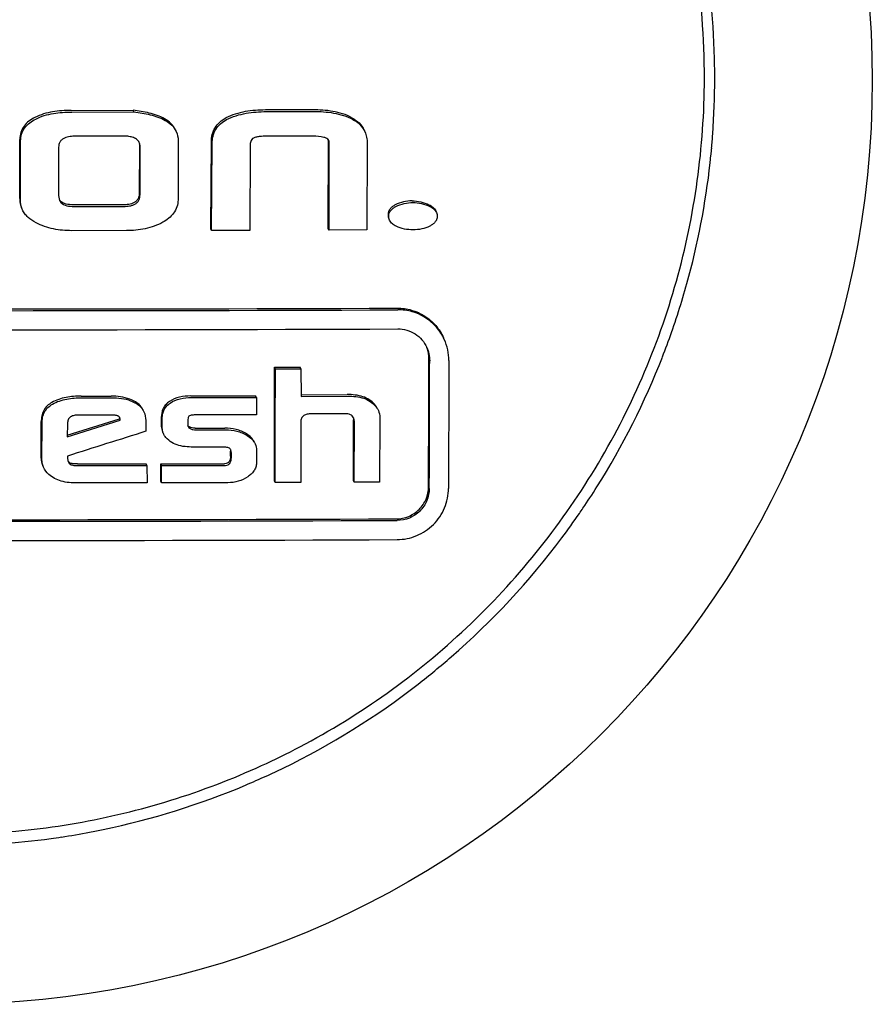
# Model space of a CAD drawing. Units: millimetres. Extents: x 14963 to 18482, y 9365 to 14234.
# Drawn here: x 17867 to 17881, y 12991 to 13007 of the extents above; entities that cross this region are included whole.
import ezdxf

# ---------------------------------------------------------------- set-up
doc = ezdxf.new("R2010")
doc.units = ezdxf.units.MM

msp = doc.modelspace()

# ---------------------------------------------------------------- linework, layer by layer
at = {"color": 7, "linetype": 'Continuous'}
for p, q in [((17868.164, 13005.199), (17869.132, 13005.2)), ((17868.176, 13005.173), (17869.143, 13005.175)), ((17869.143, 13005.175), (17869.132, 13005.2)), ((17871.93, 13005.207), (17871.194, 13005.205)), ((17871.206, 13005.179), (17871.941, 13005.181)), ((17867.363, 13003.825), (17867.366, 13004.746)), ((17867.375, 13003.799), (17867.377, 13004.721)), ((17868.978, 13004.798), (17868.237, 13004.797)), ((17869.832, 13004.727), (17869.83, 13003.803)), ((17870.342, 13003.353), (17870.35, 13004.709)), ((17870.353, 13003.328), (17870.361, 13004.684)), ((17871.935, 13004.798), (17871.21, 13004.796)), ((17872.172, 13003.358), (17872.175, 13004.731)), ((17872.184, 13003.333), (17872.187, 13004.706)), ((17872.778, 13004.688), (17872.775, 13003.335)), ((17867.969, 13004.625), (17867.967, 13003.896)), ((17869.228, 13004.652), (17869.227, 13003.909)), ((17869.238, 13003.884), (17869.24, 13004.627)), ((17870.953, 13004.648), (17870.95, 13003.329)), ((17868.974, 13003.727), (17868.223, 13003.726)), ((17868.234, 13003.701), (17868.986, 13003.702)), ((17869.026, 13003.325), (17868.177, 13003.324)), ((17870.353, 13003.328), (17870.342, 13003.353)), ((17870.95, 13003.329), (17870.353, 13003.328)), ((17872.184, 13003.333), (17872.172, 13003.358)), ((17872.775, 13003.335), (17872.184, 13003.333)), ((17871.335, 13001.195), (17871.733, 13001.196)), ((17871.347, 13001.169), (17871.335, 13001.195)), ((17871.347, 13001.169), (17871.744, 13001.17)), ((17871.744, 13001.17), (17871.733, 13001.196)), ((17871.744, 13001.17), (17871.747, 13000.742)), ((17868.32, 13000.745), (17868.786, 13000.746)), ((17868.331, 13000.72), (17868.798, 13000.721)), ((17870.028, 13000.748), (17871.04, 13000.751)), ((17870.039, 13000.723), (17871.052, 13000.725)), ((17871.052, 13000.725), (17871.04, 13000.751)), ((17871.052, 13000.725), (17871.055, 13000.455)), ((17871.746, 13000.768), (17872.464, 13000.77)), ((17871.747, 13000.742), (17872.476, 13000.744)), ((17868.105, 13000.139), (17868.917, 13000.394)), ((17868.783, 13000.45), (17868.272, 13000.449)), ((17868.928, 13000.369), (17868.917, 13000.394)), ((17869.573, 13000.268), (17869.574, 13000.43)), ((17869.585, 13000.242), (17869.585, 13000.405)), ((17871.055, 13000.455), (17870.128, 13000.452)), ((17872.433, 13000.471), (17871.915, 13000.469)), ((17872.567, 13000.406), (17872.544, 13000.44)), ((17872.563, 12999.427), (17872.566, 13000.377)), ((17872.975, 13000.412), (17872.972, 12999.403)), ((17867.697, 12999.78), (17867.699, 13000.349)), ((17867.709, 12999.755), (17867.711, 13000.323)), ((17868.104, 13000.11), (17868.928, 13000.369)), ((17868.109, 13000.319), (17868.104, 13000.11)), ((17869.326, 13000.367), (17869.329, 13000.197)), ((17869.983, 13000.359), (17869.983, 13000.295)), ((17869.983, 13000.295), (17869.987, 13000.27)), ((17870.02, 13000.241), (17870.009, 13000.266)), ((17870.095, 13000.246), (17870.558, 13000.248)), ((17870.107, 13000.221), (17870.57, 13000.222)), ((17871.745, 13000.356), (17871.742, 12999.399)), ((17872.575, 12999.402), (17872.578, 13000.351)), ((17869.602, 13000.161), (17869.598, 13000.168)), ((17870.521, 12999.951), (17870.102, 12999.95)), ((17868.107, 12999.812), (17868.107, 12999.78)), ((17868.107, 12999.78), (17868.114, 12999.743)), ((17870.65, 12999.81), (17870.65, 12999.886)), ((17870.662, 12999.785), (17870.662, 12999.861)), ((17871.053, 12999.901), (17871.052, 12999.702)), ((17868.114, 12999.743), (17868.122, 12999.716)), ((17868.264, 12999.688), (17869.333, 12999.689)), ((17868.276, 12999.662), (17869.344, 12999.664)), ((17869.344, 12999.664), (17869.333, 12999.689)), ((17869.344, 12999.664), (17869.347, 12999.393)), ((17869.561, 12999.69), (17870.556, 12999.692)), ((17869.573, 12999.664), (17869.561, 12999.69)), ((17869.563, 12999.419), (17869.561, 12999.69)), ((17869.573, 12999.664), (17870.568, 12999.666)), ((17869.575, 12999.394), (17869.573, 12999.664)), ((17869.347, 12999.393), (17868.258, 12999.392)), ((17869.575, 12999.394), (17869.563, 12999.419)), ((17870.609, 12999.396), (17869.575, 12999.394)), ((17871.345, 12999.398), (17871.333, 12999.423)), ((17871.742, 12999.399), (17871.345, 12999.398)), ((17872.575, 12999.402), (17872.563, 12999.427)), ((17872.972, 12999.403), (17872.575, 12999.402))]:
    msp.add_line(p, q, dxfattribs=at)
msp.add_circle((17866.25, 13005.667), 14.4, dxfattribs=at)
for centre, radius, start, end in [((17866.284, 13005.715), 11.75, 359.8924, 18.3892), ((17866.281, 13005.688), 11.915, 1.5466, 11.0512), ((17866.256, 13005.688), 11.939, 0.0356, 1.5466), ((17866.279, 13005.688), 11.916, 355.8658, 0.0365), ((17866.328, 13005.684), 11.867, 354.812, 355.8636), ((17866.345, 13005.683), 11.851, 354.2884, 354.8118), ((17866.249, 13005.695), 11.947, 345.0497, 354.2745), ((17866.265, 13005.691), 11.93, 340.6497, 345.0497), ((17866.247, 14787.232), 1785.129, 269.775421, 270.224579), ((17866.259, 14793.521), 1791.444, 269.776213, 270.223787), ((17866.258, 14789.87), 1788.091, 269.775793, 270.224207), ((17873.26, 13001.301), 0.792, 359.816, 24.5516), ((17866.317, 13005.674), 11.876, 338.6748, 340.647), ((17866.211, 13005.719), 11.991, 327.7993, 338.6562), ((17866.245, 13005.699), 11.951, 325.8953, 327.7936), ((17866.264, 13005.686), 11.928, 325.4301, 325.8949), ((17866.276, 13005.678), 11.914, 323.1747, 325.4298), ((17866.237, 14781.556), 1782.737, 269.77512, 270.22488), ((17866.248, 14787.854), 1789.06, 269.775914, 270.224086), ((17866.213, 13005.73), 11.996, 311.0384, 323.1581), ((17866.247, 14784.065), 1785.57, 269.775476, 270.224524), ((17866.266, 13005.675), 11.919, 307.7993, 311.0198), ((17866.194, 13005.771), 12.04, 295.9841, 307.7882), ((17866.215, 13005.745), 11.829, 294.5679, 297.7827), ((17866.269, 13005.627), 11.877, 294.5592, 295.9649), ((17866.266, 13005.633), 11.883, 292.8654, 294.5576), ((17866.209, 13005.778), 12.04, 281.7753, 292.8493), ((17866.236, 13005.651), 11.91, 278.5815, 280.7194), ((17866.228, 13005.695), 11.955, 280.7193, 281.7666), ((17866.228, 13005.722), 11.981, 269.9472, 277.7864), ((17866.235, 13005.662), 11.921, 277.7935, 278.581)]:
    msp.add_arc(centre, radius, start, end, dxfattribs=at)
for points, knots in [([(17871.729, 12995.28), (17872.2, 12995.528), (17873.111, 12996.089), (17874.349, 12997.107), (17875.439, 12998.283), (17876.36, 12999.595), (17877.096, 13001.018), (17877.632, 13002.528), (17877.958, 13004.095), (17878.033, 13005.161), (17878.034, 13005.693)], [0, 0, 0, 0, 0.125099, 0.250182, 0.375242, 0.50027, 0.625261, 0.750212, 0.875124, 1, 1, 1, 1]), ([(17868.164, 13005.199), (17868.068, 13005.199), (17867.875, 13005.187), (17867.687, 13005.133), (17867.601, 13005.089)], [0, 0, 0, 0, 0.500437, 1, 1, 1, 1]), ([(17867.613, 13005.064), (17867.698, 13005.107), (17867.887, 13005.161), (17868.079, 13005.173), (17868.176, 13005.173)], [0, 0, 0, 0, 0.499556, 1, 1, 1, 1]), ([(17869.621, 13005.068), (17869.547, 13005.11), (17869.384, 13005.164), (17869.216, 13005.19), (17869.132, 13005.2)], [0, 0, 0, 0, 0.499195, 1, 1, 1, 1]), ([(17869.143, 13005.175), (17869.228, 13005.165), (17869.395, 13005.139), (17869.559, 13005.084), (17869.632, 13005.043)], [0, 0, 0, 0, 0.500797, 1, 1, 1, 1]), ([(17871.194, 13005.205), (17871.088, 13005.204), (17870.877, 13005.191), (17870.67, 13005.129), (17870.577, 13005.08)], [0, 0, 0, 0, 0.500374, 1, 1, 1, 1]), ([(17870.588, 13005.054), (17870.682, 13005.104), (17870.889, 13005.165), (17871.1, 13005.179), (17871.206, 13005.179)], [0, 0, 0, 0, 0.499617, 1, 1, 1, 1]), ([(17872.54, 13005.085), (17872.448, 13005.134), (17872.244, 13005.195), (17872.034, 13005.207), (17871.93, 13005.207)], [0, 0, 0, 0, 0.498953, 1, 1, 1, 1]), ([(17871.941, 13005.181), (17872.046, 13005.182), (17872.255, 13005.17), (17872.46, 13005.109), (17872.552, 13005.059)], [0, 0, 0, 0, 0.501039, 1, 1, 1, 1]), ([(17867.601, 13005.089), (17867.568, 13005.073), (17867.505, 13005.035), (17867.425, 13004.957), (17867.375, 13004.856), (17867.366, 13004.783), (17867.366, 13004.746)], [0, 0, 0, 0, 0.250469, 0.500567, 0.75028, 1, 1, 1, 1]), ([(17867.377, 13004.721), (17867.377, 13004.757), (17867.387, 13004.831), (17867.437, 13004.931), (17867.517, 13005.009), (17867.58, 13005.047), (17867.613, 13005.064)], [0, 0, 0, 0, 0.24966, 0.499333, 0.74947, 1, 1, 1, 1]), ([(17869.791, 13004.894), (17869.774, 13004.932), (17869.724, 13005), (17869.656, 13005.048), (17869.621, 13005.068)], [0, 0, 0, 0, 0.499423, 1, 1, 1, 1]), ([(17869.632, 13005.043), (17869.668, 13005.022), (17869.736, 13004.974), (17869.785, 13004.906), (17869.802, 13004.869)], [0, 0, 0, 0, 0.500454, 1, 1, 1, 1]), ([(17870.35, 13004.709), (17870.35, 13004.747), (17870.358, 13004.824), (17870.402, 13004.932), (17870.479, 13005.019), (17870.543, 13005.062), (17870.577, 13005.08)], [0, 0, 0, 0, 0.249698, 0.499668, 0.749839, 1, 1, 1, 1]), ([(17870.361, 13004.684), (17870.362, 13004.722), (17870.37, 13004.799), (17870.414, 13004.906), (17870.49, 13004.994), (17870.555, 13005.036), (17870.588, 13005.054)], [0, 0, 0, 0, 0.249695, 0.499674, 0.749839, 1, 1, 1, 1]), ([(17872.54, 13005.085), (17872.58, 13005.063), (17872.657, 13005.01), (17872.711, 13004.934), (17872.73, 13004.892)], [0, 0, 0, 0, 0.500277, 1, 1, 1, 1]), ([(17872.552, 13005.059), (17872.592, 13005.038), (17872.668, 13004.985), (17872.723, 13004.909), (17872.742, 13004.867)], [0, 0, 0, 0, 0.500275, 1, 1, 1, 1]), ([(17872.742, 13004.867), (17872.755, 13004.839), (17872.773, 13004.78), (17872.778, 13004.718), (17872.778, 13004.688)], [0, 0, 0, 0, 0.499879, 1, 1, 1, 1]), ([(17868.237, 13004.797), (17868.207, 13004.797), (17868.162, 13004.794), (17868.103, 13004.783), (17868.06, 13004.768), (17868.021, 13004.746), (17867.99, 13004.712), (17867.972, 13004.67), (17867.969, 13004.64), (17867.969, 13004.625)], [0, 0, 0, 0, 0.250172, 0.375367, 0.500545, 0.625637, 0.750516, 0.875244, 1, 1, 1, 1]), ([(17869.226, 13004.696), (17869.216, 13004.717), (17869.184, 13004.755), (17869.118, 13004.783), (17869.049, 13004.796), (17869.001, 13004.798), (17868.978, 13004.798)], [0, 0, 0, 0, 0.248274, 0.49815, 0.748915, 1, 1, 1, 1]), ([(17871.004, 13004.768), (17870.995, 13004.762), (17870.976, 13004.747), (17870.961, 13004.716), (17870.954, 13004.682), (17870.953, 13004.659), (17870.953, 13004.648)], [0, 0, 0, 0, 0.250163, 0.500327, 0.750266, 1, 1, 1, 1]), ([(17871.21, 13004.796), (17871.175, 13004.795), (17871.123, 13004.794), (17871.054, 13004.784), (17871.021, 13004.774), (17871.004, 13004.768)], [0, 0, 0, 0, 0.499854, 0.74995, 1, 1, 1, 1]), ([(17869.227, 13003.909), (17869.227, 13003.88), (17869.218, 13003.834), (17869.183, 13003.786), (17869.146, 13003.76), (17869.105, 13003.743), (17869.048, 13003.73), (17869.003, 13003.727), (17868.974, 13003.727)], [0, 0, 0, 0, 0.248756, 0.374154, 0.499635, 0.624893, 0.750051, 1, 1, 1, 1]), ([(17867.363, 13003.825), (17867.363, 13003.799), (17867.368, 13003.748), (17867.384, 13003.7), (17867.394, 13003.676)], [0, 0, 0, 0, 0.50005, 1, 1, 1, 1]), ([(17867.406, 13003.651), (17867.395, 13003.674), (17867.38, 13003.723), (17867.375, 13003.774), (17867.375, 13003.799)], [0, 0, 0, 0, 0.499934, 1, 1, 1, 1]), ([(17868.223, 13003.726), (17868.186, 13003.726), (17868.113, 13003.729), (17868.039, 13003.751), (17868.011, 13003.773)], [0, 0, 0, 0, 0.502442, 1, 1, 1, 1]), ([(17868.022, 13003.748), (17868.051, 13003.725), (17868.125, 13003.703), (17868.198, 13003.701), (17868.234, 13003.701)], [0, 0, 0, 0, 0.497503, 1, 1, 1, 1]), ([(17868.986, 13003.702), (17869.015, 13003.702), (17869.059, 13003.705), (17869.117, 13003.718), (17869.158, 13003.735), (17869.194, 13003.761), (17869.221, 13003.797), (17869.236, 13003.839), (17869.238, 13003.869), (17869.238, 13003.884)], [0, 0, 0, 0, 0.249324, 0.374221, 0.499661, 0.624727, 0.750033, 0.875117, 1, 1, 1, 1]), ([(17869.83, 13003.803), (17869.83, 13003.766), (17869.818, 13003.692), (17869.765, 13003.593), (17869.687, 13003.514), (17869.625, 13003.473), (17869.593, 13003.455)], [0, 0, 0, 0, 0.249528, 0.499317, 0.749549, 1, 1, 1, 1]), ([(17873.479, 13003.788), (17873.434, 13003.787), (17873.342, 13003.778), (17873.256, 13003.747), (17873.215, 13003.726)], [0, 0, 0, 0, 0.49968, 1, 1, 1, 1]), ([(17873.227, 13003.701), (17873.267, 13003.721), (17873.354, 13003.753), (17873.445, 13003.762), (17873.491, 13003.762)], [0, 0, 0, 0, 0.500312, 1, 1, 1, 1]), ([(17873.479, 13003.788), (17873.524, 13003.788), (17873.615, 13003.778), (17873.701, 13003.747), (17873.741, 13003.727)], [0, 0, 0, 0, 0.500386, 1, 1, 1, 1]), ([(17873.491, 13003.762), (17873.536, 13003.762), (17873.626, 13003.753), (17873.712, 13003.722), (17873.753, 13003.702)], [0, 0, 0, 0, 0.50038, 1, 1, 1, 1]), ([(17867.617, 13003.447), (17867.573, 13003.471), (17867.51, 13003.512), (17867.442, 13003.585), (17867.416, 13003.628), (17867.406, 13003.651)], [0, 0, 0, 0, 0.499613, 0.7499, 1, 1, 1, 1]), ([(17873.215, 13003.726), (17873.201, 13003.718), (17873.172, 13003.701), (17873.135, 13003.668), (17873.109, 13003.624), (17873.103, 13003.59), (17873.103, 13003.574)], [0, 0, 0, 0, 0.250296, 0.500595, 0.750518, 1, 1, 1, 1]), ([(17873.115, 13003.549), (17873.115, 13003.565), (17873.12, 13003.599), (17873.146, 13003.642), (17873.184, 13003.676), (17873.212, 13003.693), (17873.227, 13003.701)], [0, 0, 0, 0, 0.249425, 0.499322, 0.749613, 1, 1, 1, 1]), ([(17873.741, 13003.727), (17873.763, 13003.717), (17873.804, 13003.692), (17873.836, 13003.654), (17873.846, 13003.632)], [0, 0, 0, 0, 0.500771, 1, 1, 1, 1]), ([(17873.753, 13003.702), (17873.774, 13003.691), (17873.816, 13003.667), (17873.848, 13003.628), (17873.858, 13003.606)], [0, 0, 0, 0, 0.50105, 1, 1, 1, 1]), ([(17868.177, 13003.324), (17868.08, 13003.324), (17867.887, 13003.339), (17867.701, 13003.402), (17867.617, 13003.447)], [0, 0, 0, 0, 0.500579, 1, 1, 1, 1]), ([(17869.593, 13003.455), (17869.508, 13003.407), (17869.32, 13003.341), (17869.124, 13003.325), (17869.026, 13003.325)], [0, 0, 0, 0, 0.499775, 1, 1, 1, 1]), ([(17873.228, 13003.392), (17873.207, 13003.403), (17873.168, 13003.427), (17873.138, 13003.465), (17873.128, 13003.486)], [0, 0, 0, 0, 0.500855, 1, 1, 1, 1]), ([(17873.87, 13003.548), (17873.87, 13003.531), (17873.864, 13003.497), (17873.837, 13003.454), (17873.798, 13003.421), (17873.769, 13003.403), (17873.755, 13003.395)], [0, 0, 0, 0, 0.249367, 0.499275, 0.7496, 1, 1, 1, 1]), ([(17873.495, 13003.338), (17873.449, 13003.338), (17873.357, 13003.344), (17873.268, 13003.371), (17873.228, 13003.392)], [0, 0, 0, 0, 0.5009, 1, 1, 1, 1]), ([(17873.755, 13003.395), (17873.715, 13003.374), (17873.629, 13003.345), (17873.539, 13003.338), (17873.495, 13003.338)], [0, 0, 0, 0, 0.500107, 1, 1, 1, 1]), ([(17873.244, 13002.117), (17873.32, 13002.117), (17873.472, 13002.096), (17873.681, 13002.002), (17873.854, 13001.852), (17873.937, 13001.724), (17873.969, 13001.655)], [0, 0, 0, 0, 0.250582, 0.50059, 0.750284, 1, 1, 1, 1]), ([(17873.98, 13001.63), (17873.949, 13001.698), (17873.866, 13001.827), (17873.692, 13001.976), (17873.483, 13002.071), (17873.331, 13002.092), (17873.256, 13002.091)], [0, 0, 0, 0, 0.249716, 0.499412, 0.74942, 1, 1, 1, 1]), ([(17873.255, 13001.793), (17873.302, 13001.793), (17873.397, 13001.78), (17873.528, 13001.721), (17873.636, 13001.627), (17873.688, 13001.547), (17873.708, 13001.504)], [0, 0, 0, 0, 0.25059, 0.500603, 0.7503, 1, 1, 1, 1]), ([(17873.734, 12999.332), (17873.735, 12999.498), (17873.737, 13000.161), (17873.739, 13000.825), (17873.741, 13001.322)], [0, 0, 0, 0, 0.249813, 1, 1, 1, 1]), ([(17873.746, 12999.307), (17873.747, 12999.473), (17873.749, 13000.136), (17873.751, 13000.799), (17873.752, 13001.297)], [0, 0, 0, 0, 0.249814, 1, 1, 1, 1]), ([(17874.052, 13001.298), (17874.051, 13001.132), (17874.049, 13000.469), (17874.047, 12999.805), (17874.045, 12999.308)], [0, 0, 0, 0, 0.250181, 1, 1, 1, 1]), ([(17871.333, 12999.423), (17871.333, 12999.571), (17871.334, 13000.161), (17871.335, 13000.752), (17871.335, 13001.195)], [0, 0, 0, 0, 0.249834, 1, 1, 1, 1]), ([(17871.345, 12999.398), (17871.345, 12999.545), (17871.346, 13000.136), (17871.347, 13000.726), (17871.347, 13001.169)], [0, 0, 0, 0, 0.249835, 1, 1, 1, 1]), ([(17868.32, 13000.745), (17868.241, 13000.745), (17868.084, 13000.734), (17867.931, 13000.686), (17867.863, 13000.647)], [0, 0, 0, 0, 0.500588, 1, 1, 1, 1]), ([(17867.874, 13000.621), (17867.942, 13000.66), (17868.095, 13000.709), (17868.253, 13000.72), (17868.331, 13000.72)], [0, 0, 0, 0, 0.499403, 1, 1, 1, 1]), ([(17869.169, 13000.655), (17869.141, 13000.672), (17869.021, 13000.73), (17868.886, 13000.746), (17868.786, 13000.746)], [0, 0, 0, 0, 0.250442, 1, 1, 1, 1]), ([(17868.798, 13000.721), (17868.897, 13000.721), (17869.033, 13000.705), (17869.153, 13000.647), (17869.181, 13000.63)], [0, 0, 0, 0, 0.749558, 1, 1, 1, 1]), ([(17870.028, 13000.748), (17869.97, 13000.748), (17869.853, 13000.739), (17869.742, 13000.695), (17869.695, 13000.662)], [0, 0, 0, 0, 0.500631, 1, 1, 1, 1]), ([(17869.706, 13000.637), (17869.754, 13000.67), (17869.865, 13000.713), (17869.981, 13000.723), (17870.039, 13000.723)], [0, 0, 0, 0, 0.499347, 1, 1, 1, 1]), ([(17872.893, 13000.618), (17872.869, 13000.645), (17872.814, 13000.693), (17872.747, 13000.725), (17872.713, 13000.736)], [0, 0, 0, 0, 0.499625, 1, 1, 1, 1]), ([(17872.724, 13000.711), (17872.759, 13000.7), (17872.825, 13000.668), (17872.88, 13000.619), (17872.905, 13000.592)], [0, 0, 0, 0, 0.500345, 1, 1, 1, 1]), ([(17867.863, 13000.647), (17867.837, 13000.632), (17867.788, 13000.596), (17867.734, 13000.523), (17867.705, 13000.438), (17867.699, 13000.378), (17867.699, 13000.349)], [0, 0, 0, 0, 0.250652, 0.500766, 0.75047, 1, 1, 1, 1]), ([(17867.711, 13000.323), (17867.711, 13000.353), (17867.716, 13000.413), (17867.746, 13000.498), (17867.8, 13000.57), (17867.849, 13000.606), (17867.874, 13000.621)], [0, 0, 0, 0, 0.249362, 0.499107, 0.749361, 1, 1, 1, 1]), ([(17869.288, 13000.525), (17869.275, 13000.552), (17869.241, 13000.602), (17869.194, 13000.639), (17869.169, 13000.655)], [0, 0, 0, 0, 0.499463, 1, 1, 1, 1]), ([(17869.181, 13000.63), (17869.206, 13000.614), (17869.253, 13000.577), (17869.287, 13000.527), (17869.299, 13000.5)], [0, 0, 0, 0, 0.500403, 1, 1, 1, 1]), ([(17869.695, 13000.662), (17869.676, 13000.649), (17869.641, 13000.619), (17869.601, 13000.563), (17869.578, 13000.498), (17869.574, 13000.453), (17869.574, 13000.43)], [0, 0, 0, 0, 0.25059, 0.500863, 0.750654, 1, 1, 1, 1]), ([(17869.585, 13000.405), (17869.585, 13000.427), (17869.59, 13000.473), (17869.612, 13000.538), (17869.652, 13000.594), (17869.688, 13000.624), (17869.706, 13000.637)], [0, 0, 0, 0, 0.249346, 0.499141, 0.749414, 1, 1, 1, 1]), ([(17868.272, 13000.449), (17868.252, 13000.449), (17868.212, 13000.447), (17868.164, 13000.43), (17868.133, 13000.403), (17868.113, 13000.369), (17868.109, 13000.338), (17868.109, 13000.319)], [0, 0, 0, 0, 0.250785, 0.500856, 0.626268, 0.751429, 1, 1, 1, 1]), ([(17868.888, 13000.439), (17868.871, 13000.444), (17868.836, 13000.449), (17868.801, 13000.45), (17868.783, 13000.45)], [0, 0, 0, 0, 0.499358, 1, 1, 1, 1]), ([(17870.008, 13000.437), (17869.995, 13000.43), (17869.983, 13000.4), (17869.983, 13000.373), (17869.983, 13000.359)], [0, 0, 0, 0, 0.494095, 1, 1, 1, 1]), ([(17870.128, 13000.452), (17870.108, 13000.452), (17870.077, 13000.452), (17870.037, 13000.447), (17870.017, 13000.441), (17870.008, 13000.437)], [0, 0, 0, 0, 0.499982, 0.750112, 1, 1, 1, 1]), ([(17871.915, 13000.469), (17871.896, 13000.469), (17871.857, 13000.467), (17871.81, 13000.455), (17871.777, 13000.434), (17871.752, 13000.405), (17871.745, 13000.375), (17871.745, 13000.356)], [0, 0, 0, 0, 0.250577, 0.501095, 0.626762, 0.752216, 1, 1, 1, 1]), ([(17872.544, 13000.44), (17872.536, 13000.446), (17872.502, 13000.466), (17872.462, 13000.471), (17872.433, 13000.471)], [0, 0, 0, 0, 0.250624, 1, 1, 1, 1]), ([(17869.987, 13000.27), (17869.991, 13000.263), (17870, 13000.251), (17870.014, 13000.244), (17870.02, 13000.241)], [0, 0, 0, 0, 0.499638, 1, 1, 1, 1]), ([(17870.095, 13000.246), (17870.08, 13000.246), (17870.05, 13000.248), (17870.022, 13000.258), (17870.009, 13000.266)], [0, 0, 0, 0, 0.50126, 1, 1, 1, 1]), ([(17870.02, 13000.241), (17870.033, 13000.233), (17870.062, 13000.223), (17870.092, 13000.221), (17870.107, 13000.221)], [0, 0, 0, 0, 0.498758, 1, 1, 1, 1]), ([(17870.899, 13000.156), (17870.849, 13000.188), (17870.737, 13000.235), (17870.618, 13000.248), (17870.558, 13000.248)], [0, 0, 0, 0, 0.499114, 1, 1, 1, 1]), ([(17870.57, 13000.222), (17870.629, 13000.222), (17870.749, 13000.209), (17870.86, 13000.162), (17870.91, 13000.131)], [0, 0, 0, 0, 0.500882, 1, 1, 1, 1]), ([(17869.843, 12999.977), (17869.805, 12999.988), (17869.731, 13000.018), (17869.668, 13000.069), (17869.642, 13000.099)], [0, 0, 0, 0, 0.500717, 1, 1, 1, 1]), ([(17871.02, 13000.027), (17871.008, 13000.054), (17870.972, 13000.103), (17870.924, 13000.14), (17870.899, 13000.156)], [0, 0, 0, 0, 0.499242, 1, 1, 1, 1]), ([(17870.91, 13000.131), (17870.935, 13000.115), (17870.983, 13000.078), (17871.019, 13000.029), (17871.032, 13000.001)], [0, 0, 0, 0, 0.500702, 1, 1, 1, 1]), ([(17870.102, 12999.95), (17870.059, 12999.95), (17869.972, 12999.953), (17869.885, 12999.964), (17869.843, 12999.977)], [0, 0, 0, 0, 0.500529, 1, 1, 1, 1]), ([(17870.631, 12999.932), (17870.615, 12999.942), (17870.577, 12999.95), (17870.54, 12999.951), (17870.521, 12999.951)], [0, 0, 0, 0, 0.498384, 1, 1, 1, 1]), ([(17868.122, 12999.716), (17868.126, 12999.708), (17868.137, 12999.691), (17868.153, 12999.68), (17868.162, 12999.677)], [0, 0, 0, 0, 0.49963, 1, 1, 1, 1]), ([(17868.264, 12999.688), (17868.245, 12999.688), (17868.207, 12999.689), (17868.168, 12999.695), (17868.15, 12999.702)], [0, 0, 0, 0, 0.500871, 1, 1, 1, 1]), ([(17868.162, 12999.677), (17868.18, 12999.67), (17868.218, 12999.664), (17868.257, 12999.662), (17868.276, 12999.662)], [0, 0, 0, 0, 0.499125, 1, 1, 1, 1]), ([(17870.629, 12999.729), (17870.626, 12999.723), (17870.617, 12999.711), (17870.593, 12999.695), (17870.571, 12999.692), (17870.556, 12999.692)], [0, 0, 0, 0, 0.250468, 0.50121, 1, 1, 1, 1]), ([(17870.568, 12999.666), (17870.582, 12999.666), (17870.604, 12999.67), (17870.628, 12999.686), (17870.637, 12999.697), (17870.641, 12999.703)], [0, 0, 0, 0, 0.498386, 0.749104, 1, 1, 1, 1]), ([(17871.052, 12999.702), (17871.052, 12999.68), (17871.045, 12999.636), (17871.014, 12999.577), (17870.97, 12999.527), (17870.935, 12999.5), (17870.917, 12999.488)], [0, 0, 0, 0, 0.248965, 0.498713, 0.749178, 1, 1, 1, 1]), ([(17868.009, 12999.421), (17867.974, 12999.431), (17867.905, 12999.459), (17867.845, 12999.501), (17867.818, 12999.526)], [0, 0, 0, 0, 0.500455, 1, 1, 1, 1]), ([(17870.917, 12999.488), (17870.872, 12999.457), (17870.772, 12999.409), (17870.663, 12999.396), (17870.609, 12999.396)], [0, 0, 0, 0, 0.500148, 1, 1, 1, 1]), ([(17873.234, 12998.833), (17873.299, 12998.833), (17873.43, 12998.86), (17873.596, 12998.971), (17873.708, 12999.136), (17873.734, 12999.268), (17873.734, 12999.332)], [0, 0, 0, 0, 0.249986, 0.500464, 0.750681, 1, 1, 1, 1]), ([(17873.244, 12998.509), (17873.348, 12998.51), (17873.558, 12998.552), (17873.824, 12998.73), (17874.003, 12998.995), (17874.045, 12999.205), (17874.045, 12999.308)], [0, 0, 0, 0, 0.249981, 0.500471, 0.750694, 1, 1, 1, 1]), ([(17873.746, 12999.307), (17873.746, 12999.242), (17873.719, 12999.111), (17873.608, 12998.945), (17873.442, 12998.834), (17873.31, 12998.808), (17873.245, 12998.808)], [0, 0, 0, 0, 0.249305, 0.499507, 0.749996, 1, 1, 1, 1]), ([(17859.572, 12995.966), (17859.989, 12995.681), (17860.86, 12995.166), (17862.255, 12994.567), (17863.716, 12994.151), (17865.218, 12993.926), (17866.738, 12993.895), (17868.249, 12994.059), (17869.726, 12994.415), (17870.673, 12994.777), (17871.133, 12994.987)], [0, 0, 0, 0, 0.124885, 0.249807, 0.374767, 0.499763, 0.624791, 0.749845, 0.874918, 1, 1, 1, 1])]:
    msp.add_open_spline(points, degree=3, knots=knots, dxfattribs=at)
for points in [[(17869.802, 13004.869), (17869.822, 13004.825), (17869.832, 13004.775), (17869.832, 13004.727)], [(17869.24, 13004.627), (17869.24, 13004.65), (17869.236, 13004.675), (17869.226, 13004.696)], [(17869.226, 13004.683), (17869.228, 13004.673), (17869.228, 13004.662), (17869.228, 13004.652)], [(17872.105, 13004.778), (17872.05, 13004.792), (17871.992, 13004.798), (17871.935, 13004.798)], [(17872.148, 13004.761), (17872.134, 13004.769), (17872.12, 13004.774), (17872.105, 13004.778)], [(17872.177, 13004.736), (17872.17, 13004.747), (17872.159, 13004.755), (17872.148, 13004.761)], [(17872.182, 13004.728), (17872.181, 13004.731), (17872.179, 13004.734), (17872.177, 13004.736)], [(17872.187, 13004.706), (17872.187, 13004.713), (17872.185, 13004.721), (17872.182, 13004.728)], [(17867.967, 13003.896), (17867.967, 13003.862), (17867.971, 13003.827), (17867.985, 13003.796)], [(17867.985, 13003.796), (17867.993, 13003.777), (17868.006, 13003.76), (17868.022, 13003.748)], [(17868.011, 13003.773), (17868.002, 13003.78), (17867.994, 13003.788), (17867.987, 13003.797)], [(17873.858, 13003.606), (17873.866, 13003.588), (17873.87, 13003.568), (17873.87, 13003.548)], [(17873.103, 13003.574), (17873.103, 13003.553), (17873.107, 13003.531), (17873.116, 13003.511)], [(17873.128, 13003.486), (17873.119, 13003.505), (17873.115, 13003.527), (17873.115, 13003.549)], [(17873.741, 13001.322), (17873.741, 13001.384), (17873.729, 13001.446), (17873.707, 13001.504)], [(17873.708, 13001.504), (17873.737, 13001.44), (17873.753, 13001.367), (17873.752, 13001.297)], [(17872.713, 13000.736), (17872.633, 13000.762), (17872.548, 13000.77), (17872.464, 13000.77)], [(17872.476, 13000.744), (17872.559, 13000.745), (17872.644, 13000.736), (17872.724, 13000.711)], [(17872.941, 13000.547), (17872.929, 13000.573), (17872.912, 13000.597), (17872.893, 13000.618)], [(17872.905, 13000.592), (17872.924, 13000.572), (17872.94, 13000.548), (17872.952, 13000.522)], [(17868.897, 13000.435), (17868.894, 13000.437), (17868.891, 13000.438), (17868.888, 13000.439)], [(17868.909, 13000.428), (17868.905, 13000.431), (17868.902, 13000.433), (17868.897, 13000.435)], [(17868.921, 13000.411), (17868.918, 13000.417), (17868.914, 13000.423), (17868.909, 13000.428)], [(17868.914, 13000.422), (17868.915, 13000.418), (17868.915, 13000.415), (17868.916, 13000.411)], [(17868.916, 13000.411), (17868.917, 13000.405), (17868.917, 13000.4), (17868.917, 13000.394)], [(17868.928, 13000.369), (17868.928, 13000.383), (17868.927, 13000.398), (17868.921, 13000.411)], [(17869.299, 13000.5), (17869.318, 13000.459), (17869.326, 13000.412), (17869.326, 13000.367)], [(17872.563, 13000.405), (17872.565, 13000.396), (17872.566, 13000.386), (17872.566, 13000.377)], [(17872.578, 13000.351), (17872.578, 13000.37), (17872.574, 13000.389), (17872.567, 13000.406)], [(17872.952, 13000.522), (17872.968, 13000.488), (17872.975, 13000.449), (17872.975, 13000.412)], [(17869.573, 13000.268), (17869.573, 13000.243), (17869.577, 13000.217), (17869.587, 13000.194)], [(17869.588, 13000.205), (17869.586, 13000.217), (17869.585, 13000.23), (17869.585, 13000.242)], [(17870.009, 13000.266), (17869.999, 13000.27), (17869.989, 13000.276), (17869.982, 13000.285)], [(17869.329, 13000.197), (17868.922, 13000.069), (17868.514, 12999.94), (17868.107, 12999.812)], [(17869.598, 13000.168), (17869.594, 13000.18), (17869.59, 13000.192), (17869.588, 13000.205)], [(17869.642, 13000.099), (17869.626, 13000.118), (17869.612, 13000.139), (17869.602, 13000.161)], [(17870.65, 12999.914), (17870.645, 12999.921), (17870.639, 12999.928), (17870.631, 12999.932)], [(17870.654, 12999.906), (17870.653, 12999.909), (17870.651, 12999.911), (17870.65, 12999.914)], [(17871.032, 13000.001), (17871.046, 12999.97), (17871.053, 12999.935), (17871.053, 12999.901)], [(17867.697, 12999.78), (17867.697, 12999.74), (17867.706, 12999.698), (17867.723, 12999.661)], [(17870.65, 12999.81), (17870.65, 12999.782), (17870.643, 12999.753), (17870.629, 12999.729)], [(17870.641, 12999.703), (17870.655, 12999.728), (17870.662, 12999.757), (17870.662, 12999.785)], [(17870.649, 12999.906), (17870.65, 12999.899), (17870.65, 12999.893), (17870.65, 12999.886)], [(17870.662, 12999.861), (17870.662, 12999.876), (17870.66, 12999.892), (17870.654, 12999.906)], [(17867.734, 12999.636), (17867.717, 12999.673), (17867.709, 12999.714), (17867.709, 12999.755)], [(17867.818, 12999.526), (17867.783, 12999.556), (17867.753, 12999.594), (17867.734, 12999.636)], [(17868.15, 12999.702), (17868.141, 12999.706), (17868.132, 12999.712), (17868.126, 12999.719)], [(17868.258, 12999.392), (17868.174, 12999.392), (17868.089, 12999.398), (17868.009, 12999.421)]]:
    msp.add_open_spline(points, degree=3, dxfattribs=at)

doc.saveas('drawing.dxf')
